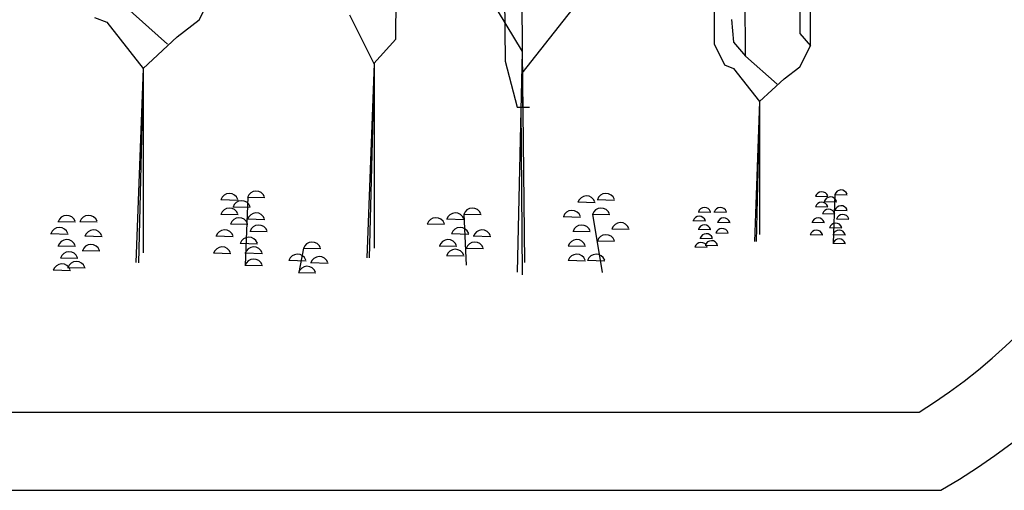
# Model space of a CAD drawing. Units: millimetres. Extents: x -23 to 9165, y -61 to 4976.
# Drawn here: x 7784 to 7832, y 1109 to 1131 of the extents above; entities that cross this region are included whole.
import ezdxf

# ---------------------------------------------------------------- set-up
doc = ezdxf.new("R2010")
doc.units = ezdxf.units.MM
doc.styles.get("Standard").update_dxf_attribs({"font": 'arial.ttf'})

msp = doc.modelspace()

# ---------------------------------------------------------------- linework, layer by layer
at = {"linetype": 'Continuous'}
for p, q in [((7802.452, 1130.26), (7802.685, 1154.384)), ((7807.463, 1154.5), (7807.696, 1129.211)), ((7808.543, 1126.996), (7808.396, 1154.267)), ((7817.728, 1145.975), (7817.728, 1130.033)), ((7819.238, 1129.445), (7819.07, 1145.892)), ((7821.839, 1145.892), (7821.839, 1130.536)), ((7822.343, 1129.949), (7822.343, 1145.975)), ((7808.512, 1128.628), (7812.824, 1134.105)), ((7806.065, 1133.756), (7808.512, 1129.677)), ((7793.012, 1131.192), (7793.712, 1132.59)), ((7789.4, 1131.891), (7791.497, 1130.027)), ((7788.001, 1131.308), (7788.584, 1131.075)), ((7788.584, 1131.075), (7790.332, 1128.861)), ((7791.964, 1130.376), (7793.012, 1131.192)), ((7800.238, 1131.425), (7801.403, 1129.094)), ((7818.567, 1131.207), (7818.651, 1130.117)), ((7790.332, 1128.861), (7791.964, 1130.376)), ((7801.403, 1129.094), (7802.452, 1130.26)), ((7818.651, 1130.117), (7819.238, 1129.445)), ((7821.839, 1130.536), (7822.343, 1129.949)), ((7808.512, 1129.677), (7808.279, 1119.072)), ((7808.512, 1129.677), (7808.629, 1119.538)), ((7817.728, 1130.033), (7818.231, 1129.026)), ((7821.839, 1128.942), (7822.343, 1129.949)), ((7807.696, 1129.211), (7808.279, 1126.996)), ((7819.238, 1129.445), (7820.748, 1128.103)), ((7790.332, 1128.861), (7789.982, 1119.538)), ((7790.332, 1128.861), (7790.1, 1119.534)), ((7790.332, 1128.861), (7790.332, 1120.004)), ((7801.414, 1129.089), (7801.064, 1119.765)), ((7801.414, 1129.089), (7801.182, 1119.762)), ((7801.414, 1129.089), (7801.414, 1120.231)), ((7818.231, 1129.026), (7818.651, 1128.858)), ((7818.651, 1128.858), (7819.909, 1127.264)), ((7821.084, 1128.354), (7821.839, 1128.942)), ((7819.909, 1127.264), (7821.084, 1128.354)), ((7819.909, 1127.264), (7819.658, 1120.551)), ((7819.909, 1127.264), (7819.742, 1120.548)), ((7819.909, 1127.264), (7819.909, 1120.887)), ((7808.279, 1126.996), (7808.862, 1126.996)), ((7808.453, 1126.996), (7808.514, 1118.952)), ((7794.049, 1122.565), (7794.887, 1122.542)), ((7795.345, 1122.681), (7795.228, 1119.418)), ((7795.331, 1122.681), (7796.169, 1122.658)), ((7812.114, 1122.565), (7812.951, 1122.542)), ((7822.586, 1122.73), (7823.189, 1122.714)), ((7823.518, 1122.814), (7823.434, 1120.464)), ((7823.509, 1122.814), (7824.112, 1122.798)), ((7794.632, 1122.215), (7795.47, 1122.192)), ((7811.182, 1122.448), (7812.019, 1122.425)), ((7822.586, 1122.227), (7823.189, 1122.21)), ((7823.005, 1122.478), (7823.608, 1122.462)), ((7794.049, 1121.865), (7794.887, 1121.843)), ((7795.331, 1121.632), (7796.169, 1121.61)), ((7804.888, 1121.632), (7805.726, 1121.61)), ((7805.704, 1121.865), (7806.541, 1121.843)), ((7805.717, 1121.865), (7805.834, 1119.418)), ((7810.482, 1121.749), (7811.32, 1121.726)), ((7811.881, 1121.865), (7812.718, 1121.843)), ((7811.894, 1121.865), (7812.36, 1119.068)), ((7816.964, 1121.975), (7817.567, 1121.959)), ((7817.719, 1121.975), (7818.322, 1121.959)), ((7822.921, 1121.891), (7823.524, 1121.875)), ((7823.509, 1122.059), (7824.112, 1122.043)), ((7823.593, 1121.639), (7824.196, 1121.623)), ((7786.241, 1121.516), (7787.078, 1121.493)), ((7787.29, 1121.516), (7788.127, 1121.493)), ((7794.516, 1121.399), (7795.353, 1121.376)), ((7803.956, 1121.399), (7804.793, 1121.376)), ((7812.813, 1121.166), (7813.651, 1121.143)), ((7816.712, 1121.555), (7817.315, 1121.539)), ((7816.964, 1121.136), (7817.567, 1121.12)), ((7817.887, 1121.472), (7818.49, 1121.455)), ((7822.418, 1121.472), (7823.021, 1121.455)), ((7823.257, 1121.22), (7823.86, 1121.203)), ((7785.891, 1120.933), (7786.729, 1120.91)), ((7787.523, 1120.817), (7788.36, 1120.794)), ((7793.816, 1120.817), (7794.654, 1120.794)), ((7795.448, 1121.05), (7796.285, 1121.027)), ((7805.121, 1120.933), (7805.959, 1120.91)), ((7806.17, 1120.817), (7807.008, 1120.794)), ((7810.948, 1121.05), (7811.786, 1121.027)), ((7817.047, 1120.716), (7817.651, 1120.7)), ((7817.803, 1120.968), (7818.406, 1120.952)), ((7822.334, 1120.884), (7822.937, 1120.868)), ((7823.425, 1120.884), (7824.028, 1120.868)), ((7786.241, 1120.35), (7787.078, 1120.328)), ((7794.982, 1120.467), (7795.819, 1120.444)), ((7798.025, 1120.233), (7797.792, 1119.068)), ((7798.012, 1120.234), (7798.849, 1120.211)), ((7804.538, 1120.35), (7805.376, 1120.328)), ((7805.82, 1120.234), (7806.658, 1120.211)), ((7810.715, 1120.35), (7811.553, 1120.328)), ((7812.114, 1120.583), (7812.951, 1120.561)), ((7816.796, 1120.297), (7817.399, 1120.28)), ((7817.299, 1120.381), (7817.902, 1120.364)), ((7823.425, 1120.465), (7824.028, 1120.448)), ((7786.357, 1119.768), (7787.195, 1119.745)), ((7787.406, 1120.117), (7788.244, 1120.095)), ((7793.7, 1120.001), (7794.537, 1119.978)), ((7795.215, 1120.001), (7796.052, 1119.978)), ((7804.888, 1119.884), (7805.726, 1119.861)), ((7786.707, 1119.302), (7787.545, 1119.279)), ((7795.215, 1119.418), (7796.052, 1119.395)), ((7797.313, 1119.651), (7798.15, 1119.628)), ((7798.362, 1119.535), (7799.199, 1119.512)), ((7810.715, 1119.651), (7811.553, 1119.628)), ((7811.648, 1119.651), (7812.485, 1119.628)), ((7786.008, 1119.185), (7786.845, 1119.162)), ((7797.779, 1119.068), (7798.616, 1119.046))]:
    msp.add_line(p, q, dxfattribs=at)
for p, q in [((7770.226, 1112.355), (7827.567, 1112.355)), ((7769.183, 1108.605), (7828.61, 1108.605))]:
    msp.add_line(p, q)
for radius, start, end in [(32.283, 300.1475, 55.2215), (28.533, 302.1177, 52.9287)]:
    msp.add_arc((7812.397, 1136.522), radius, start, end)
for centre, radius in [((7823.812, 1122.714), 0.31), ((7794.471, 1122.425), 0.431), ((7795.753, 1122.542), 0.431), ((7811.603, 1122.309), 0.431), ((7812.535, 1122.425), 0.431), ((7822.889, 1122.63), 0.31), ((7823.309, 1122.378), 0.31), ((7794.471, 1121.726), 0.431), ((7795.053, 1122.076), 0.431), ((7806.125, 1121.726), 0.431), ((7812.302, 1121.726), 0.431), ((7817.267, 1121.875), 0.31), ((7818.022, 1121.875), 0.31), ((7822.889, 1122.126), 0.31), ((7823.225, 1121.791), 0.31), ((7823.812, 1121.959), 0.31), ((7786.662, 1121.376), 0.431), ((7787.711, 1121.376), 0.431), ((7794.937, 1121.26), 0.431), ((7795.753, 1121.493), 0.431), ((7804.377, 1121.26), 0.431), ((7805.309, 1121.493), 0.431), ((7810.904, 1121.61), 0.431), ((7817.015, 1121.455), 0.31), ((7818.19, 1121.371), 0.31), ((7822.721, 1121.371), 0.31), ((7823.896, 1121.539), 0.31), ((7786.313, 1120.794), 0.431), ((7795.869, 1120.91), 0.431), ((7805.543, 1120.794), 0.431), ((7811.37, 1120.91), 0.431), ((7813.235, 1121.027), 0.431), ((7817.267, 1121.036), 0.31), ((7818.106, 1120.868), 0.31), ((7823.56, 1121.12), 0.31), ((7787.944, 1120.677), 0.431), ((7794.238, 1120.677), 0.431), ((7795.403, 1120.328), 0.431), ((7806.591, 1120.677), 0.431), ((7812.535, 1120.444), 0.431), ((7817.351, 1120.616), 0.31), ((7822.637, 1120.784), 0.31), ((7823.728, 1120.784), 0.31), ((7823.728, 1120.364), 0.31), ((7786.662, 1120.211), 0.431), ((7787.828, 1119.978), 0.431), ((7794.121, 1119.861), 0.431), ((7795.636, 1119.861), 0.431), ((7798.433, 1120.095), 0.431), ((7804.96, 1120.211), 0.431), ((7805.309, 1119.745), 0.431), ((7806.242, 1120.095), 0.431), ((7811.137, 1120.211), 0.431), ((7817.099, 1120.197), 0.31), ((7817.603, 1120.28), 0.31), ((7786.779, 1119.628), 0.431), ((7795.636, 1119.279), 0.431), ((7797.734, 1119.512), 0.431), ((7798.783, 1119.395), 0.431), ((7811.137, 1119.512), 0.431), ((7812.069, 1119.512), 0.431), ((7786.429, 1119.046), 0.431), ((7787.128, 1119.162), 0.431), ((7798.2, 1118.929), 0.431)]:
    msp.add_arc(centre, radius, 19.8274, 162.9265, dxfattribs=at)

# ---------------------------------------------------------------- texts
at = {"width": 0.8, "flags": 9}
for tag, s in [('YSIZE', '5587'), ('XSIZE', '4600')]:
    msp.add_attdef(tag, (7801.719, 1119.507), s, height=0.00324, dxfattribs=at)

doc.saveas('drawing.dxf')
